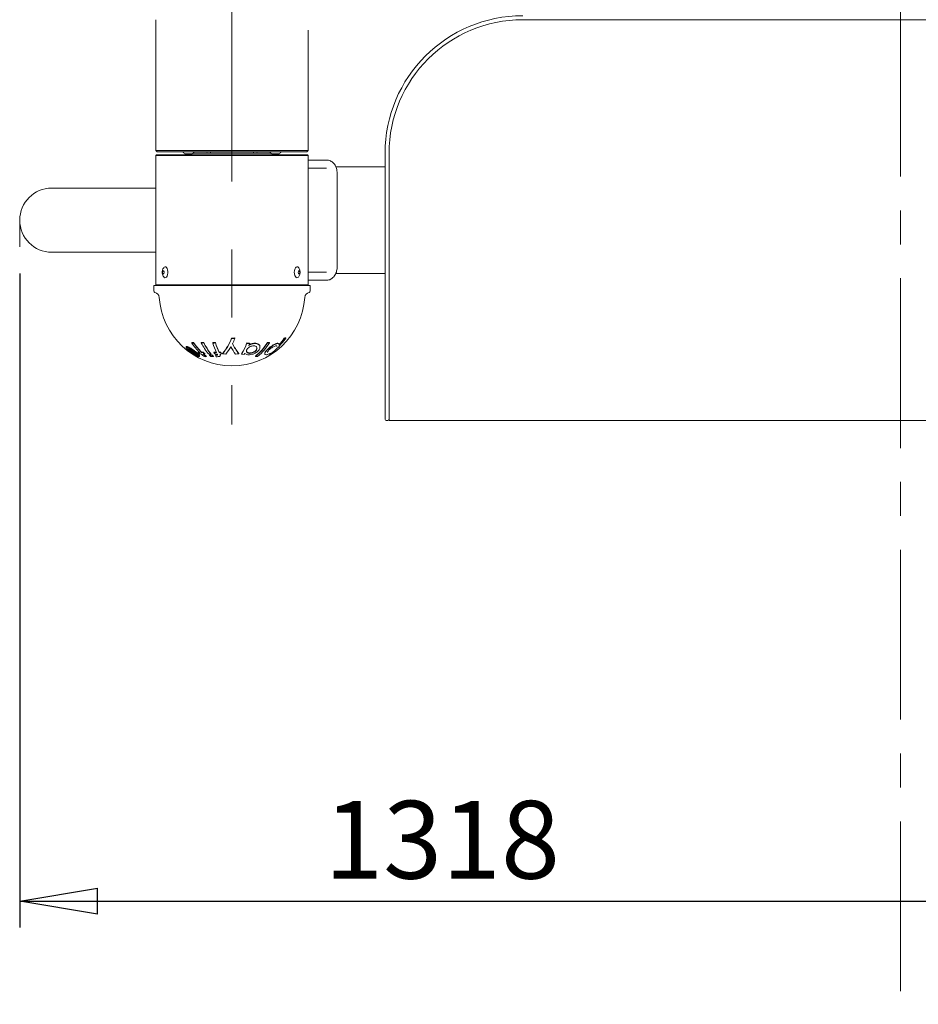
# Model space of a CAD drawing. Units: millimetres. Extents: x 5 to 415, y 5 to 292.
# Drawn here: x 193 to 227, y 116 to 153 of the extents above; entities that cross this region are included whole.
import ezdxf

# ---------------------------------------------------------------- set-up
doc = ezdxf.new("R2010")
doc.units = ezdxf.units.MM
doc.linetypes.add('CENTER', pattern=[10.16, 6.35, -1.27, 1.27, -1.27])
doc.linetypes.add('CENTERX2', pattern=[20.32, 12.7, -2.54, 2.54, -2.54])
for name, color, linetype in [('BEMASSUNG', 7, 'Continuous'), ('GERAET', 179, 'Continuous'), ('SYMETRIELINIEN', 1, 'CENTER')]:
    doc.layers.add(name, color=color, linetype=linetype)
doc.styles.add('SLDTEXTSTYLE0', font='TXT', dxfattribs={"width": 0.75})
doc.dimstyles.new('SLDDIMSTYLE0', dxfattribs={"dimtxt": 2.910417, "dimasz": 2.910417, "dimexe": 0, "dimexo": 0.0625, "dimgap": 0.727604, "dimtad": 1, "dimtoh": 1, "dimlfac": 20, "dimzin": 12, "dimdsep": 46, "dimtxsty": 'Standard', "dimblk1": 'CLOSED', "dimblk2": 'CLOSED', "dimsah": 1, "dimcen": 0.09, "dimadec": 0, "dimazin": 0, "dimtfac": 1, "dimtofl": 0, "dimtmove": 0, "dimatfit": 3, "dimldrblk": 'CLOSED', "dimfxl": 0, "dimtolj": 1, "dimtzin": 12, "dimarcsym": 0})
doc.dimstyles.new('SLDDIMSTYLE1', dxfattribs={"dimtxt": 2.910417, "dimasz": 2.910417, "dimexe": 0, "dimexo": 0.0625, "dimgap": 0.727604, "dimtad": 1, "dimtoh": 1, "dimdec": 0, "dimlfac": 20, "dimzin": 12, "dimdsep": 46, "dimtxsty": 'Standard', "dimblk1": 'CLOSED', "dimblk2": 'CLOSED', "dimsah": 1, "dimcen": 0.09, "dimadec": 0, "dimazin": 0, "dimtfac": 1, "dimtofl": 0, "dimtmove": 0, "dimatfit": 3, "dimldrblk": 'CLOSED', "dimfxl": 0, "dimtolj": 1, "dimtzin": 12, "dimarcsym": 0})

# ---------------------------------------------------------------- blocks, each defined once
blk = doc.blocks.new('_CLOSED')
at = {"color": 0, "linetype": 'ByBlock', "lineweight": -2}
for p, q in [((-1, 0.166667), (0, 0)), ((-1, 0.166667), (-1, -0.166667)), ((0, 0), (-1, -0.166667)), ((0, 0), (-1, 0))]:
    blk.add_line(p, q, dxfattribs=at)
blk = doc.blocks.new('*D7')
at = {"layer": 'BEMASSUNG', "color": 7}
for p, q in [((193.412, 143.1), (193.412, 118.622)), ((259.293, 143.1), (259.293, 118.622)), ((193.412, 119.613), (259.293, 119.613))]:
    blk.add_line(p, q, dxfattribs=at)
at = {"layer": 'BEMASSUNG', "color": 7, "xscale": 2.910416666666666, "yscale": 2.910416666666666, "rotation": 180.0000000000004}
blk.add_blockref('_CLOSED', (193.412, 119.613, 0.005), dxfattribs=at)
at = {"layer": 'BEMASSUNG', "color": 7, "xscale": 2.910416666666666, "yscale": 2.910416666666666}
blk.add_blockref('_CLOSED', (259.293, 119.613, 0.005), dxfattribs=at)
at = {"layer": 'BEMASSUNG', "color": 7, "insert": (204.804, 123.364), "char_height": 2.9104, "attachment_point": 1, "style": 'SLDTEXTSTYLE0'}
blk.add_mtext('1318', dxfattribs=at)
blk = doc.blocks.new('*D8')
at = {"layer": 'BEMASSUNG', "color": 7}
for p, q in [((202.343, 174.99), (273.509, 174.99)), ((272.518, 174.99), (272.518, 137.59)), ((246.468, 137.59), (273.509, 137.59))]:
    blk.add_line(p, q, dxfattribs=at)
at = {"layer": 'BEMASSUNG', "color": 7, "xscale": 2.910416666666666, "yscale": 2.910416666666666}
for p, rotation in [((272.518, 174.99, 0.005), 90.00000000000169), ((272.518, 137.59, 0.005), 270.0000000000017)]:
    blk.add_blockref('_CLOSED', p, dxfattribs=dict(at, rotation=rotation))
at = {"layer": 'BEMASSUNG', "color": 7, "insert": (268.766, 153.065), "char_height": 2.9104, "attachment_point": 1, "rotation": 90, "style": 'SLDTEXTSTYLE0'}
blk.add_mtext('748', dxfattribs=at)

msp = doc.modelspace()

# ---------------------------------------------------------------- linework, layer by layer
at = {"layer": 'BEMASSUNG', "color": 7, "lineweight": 0}
msp.add_line((193.41182, 145.09025), (193.41182, 144.09025), dxfattribs=at)
at = {"layer": 'GERAET', "color": 179, "linetype": 'CENTERX2', "lineweight": 0}
msp.add_line((201.35237, 179.55212), (201.35237, 137.44383), dxfattribs=at)
at = {"layer": 'GERAET', "color": 179, "linetype": 'Continuous', "lineweight": 15}
for p, q in [((212.22737, 152.59025), (240.47737, 152.59025)), ((198.50237, 152.19271), (198.50237, 147.69025)), ((204.20237, 147.69025), (204.20237, 152.19271)), ((198.50237, 147.69025), (198.55237, 147.64025)), ((198.50237, 147.69025), (204.20237, 147.69025)), ((198.52737, 147.54025), (198.50237, 147.51525)), ((198.50237, 147.51525), (198.50237, 142.66525)), ((204.20237, 147.51525), (198.50237, 147.51525)), ((198.52737, 147.54025), (204.17737, 147.54025)), ((204.15237, 147.64025), (198.55237, 147.64025)), ((199.86687, 147.57525), (199.58787, 147.57525)), ((199.67352, 147.55123), (199.67102, 147.54025)), ((199.6768, 147.57525), (199.67352, 147.55123)), ((199.88925, 147.59025), (202.81549, 147.59025)), ((200.42366, 147.64025), (200.41428, 147.59025)), ((200.55237, 147.64025), (200.55237, 147.59025)), ((202.15237, 147.59025), (202.15237, 147.64025)), ((202.29045, 147.59025), (202.28108, 147.64025)), ((203.11687, 147.57525), (202.83787, 147.57525)), ((203.03121, 147.55123), (203.02793, 147.57525)), ((203.03372, 147.54025), (203.03121, 147.55123)), ((204.15237, 147.64025), (204.20237, 147.69025)), ((204.20237, 147.51525), (204.17737, 147.54025)), ((204.20237, 142.66525), (204.20237, 147.51525)), ((207.07737, 147.59025), (207.07737, 138.84025)), ((207.22737, 147.59025), (207.22737, 138.84025)), ((204.20237, 147.34025), (204.8879, 147.34025)), ((204.8879, 147.04025), (204.20237, 147.04025)), ((205.2315, 147.09025), (207.07737, 147.09025)), ((205.28539, 143.34025), (205.28539, 146.84025)), ((198.50237, 146.29025), (194.61182, 146.29025)), ((194.61182, 143.89025), (198.50237, 143.89025)), ((198.81778, 143.33267), (198.79921, 143.31231)), ((198.84675, 143.34681), (198.81778, 143.33267)), ((198.87644, 143.3426), (198.84675, 143.34681)), ((198.90421, 143.32041), (198.87644, 143.3426)), ((198.9276, 143.2822), (198.90421, 143.32041)), ((203.72263, 143.30143), (203.70102, 143.25587)), ((203.75024, 143.33267), (203.72263, 143.30143)), ((203.7814, 143.34681), (203.75024, 143.33267)), ((203.81333, 143.3426), (203.7814, 143.34681)), ((203.84319, 143.32041), (203.81333, 143.3426)), ((203.85606, 143.3038), (203.84319, 143.32041)), ((198.7625, 143.16894), (198.75891, 143.14902)), ((198.75891, 143.14902), (198.75926, 143.12777)), ((198.75926, 143.12777), (198.76351, 143.10842)), ((198.76949, 143.18449), (198.7625, 143.16894)), ((198.76351, 143.10842), (198.771, 143.09391)), ((198.77881, 143.1933), (198.76949, 143.18449)), ((198.771, 143.09391), (198.78059, 143.08646)), ((198.78905, 143.19404), (198.77881, 143.1933)), ((198.78059, 143.08646), (198.79083, 143.08719)), ((198.79864, 143.18658), (198.78905, 143.19404)), ((198.79083, 143.08719), (198.80015, 143.09601)), ((198.80613, 143.17208), (198.79864, 143.18658)), ((198.80015, 143.09601), (198.80714, 143.11155)), ((198.81038, 143.15272), (198.80613, 143.17208)), ((198.80714, 143.11155), (198.81073, 143.13147)), ((198.81073, 143.13147), (198.81038, 143.15272)), ((198.87771, 142.9385), (198.90535, 142.96145)), ((198.90535, 142.96145), (198.92849, 143.00028)), ((198.94453, 143.23139), (198.9276, 143.2822)), ((198.92849, 143.00028), (198.94509, 143.05155)), ((198.95349, 143.17248), (198.94453, 143.23139)), ((198.94509, 143.05155), (198.95368, 143.1107)), ((198.95368, 143.1107), (198.95349, 143.17248)), ((203.68732, 143.20004), (203.68276, 143.13889)), ((203.68276, 143.13889), (203.68774, 143.07786)), ((203.70102, 143.25587), (203.68732, 143.20004)), ((203.68774, 143.07786), (203.70181, 143.02238)), ((203.70181, 143.02238), (203.72373, 142.97737)), ((203.72373, 142.97737), (203.75155, 142.94683)), ((203.75155, 142.94683), (203.7828, 142.93348)), ((203.7828, 142.93348), (203.8147, 142.9385)), ((203.8147, 142.9385), (203.84441, 142.96145)), ((203.83448, 143.16894), (203.83062, 143.14902)), ((203.83062, 143.14902), (203.831, 143.12777)), ((203.831, 143.12777), (203.83557, 143.10842)), ((203.842, 143.18449), (203.83448, 143.16894)), ((203.83557, 143.10842), (203.84362, 143.09391)), ((203.85202, 143.1933), (203.842, 143.18449)), ((203.84362, 143.09391), (203.85394, 143.08646)), ((203.84441, 142.96145), (203.85606, 142.97669)), ((203.86303, 143.19404), (203.85202, 143.1933)), ((203.85394, 143.08646), (203.86495, 143.08719)), ((203.87335, 143.18658), (203.86303, 143.19404)), ((203.86495, 143.08719), (203.87497, 143.09601)), ((203.8814, 143.17208), (203.87335, 143.18658)), ((203.87497, 143.09601), (203.88249, 143.11155)), ((203.88597, 143.15272), (203.8814, 143.17208)), ((203.88249, 143.11155), (203.88635, 143.13147)), ((203.88635, 143.13147), (203.88597, 143.15272)), ((204.20237, 143.14025), (204.8879, 143.14025)), ((205.23178, 143.09025), (207.07737, 143.09025)), ((198.42737, 142.64025), (198.42737, 142.43621)), ((204.27737, 142.64025), (198.42737, 142.64025)), ((198.50237, 142.66525), (198.52737, 142.64025)), ((198.50237, 142.66525), (204.20237, 142.66525)), ((204.17737, 142.64025), (204.20237, 142.66525)), ((204.8879, 142.84025), (204.20237, 142.84025)), ((204.27737, 142.43621), (204.27737, 142.64025)), ((199.84569, 140.49298), (199.84569, 140.50762)), ((199.91583, 140.49347), (199.91583, 140.50811)), ((200.20186, 140.49665), (200.20186, 140.51132)), ((200.29346, 140.49681), (200.29346, 140.51148)), ((200.63101, 140.49388), (200.63101, 140.50853)), ((200.73158, 140.49409), (200.73158, 140.50873)), ((201.33441, 140.66203), (201.33441, 140.67813)), ((201.456, 140.66797), (201.456, 140.68413)), ((201.90778, 140.48096), (201.90778, 140.49551)), ((202.01006, 140.46803), (202.01006, 140.48247)), ((202.19684, 140.47131), (202.19684, 140.48578)), ((202.39808, 140.34065), (202.39808, 140.35531)), ((202.67875, 140.49893), (202.67875, 140.51361)), ((202.75629, 140.49773), (202.75629, 140.5124)), ((202.89566, 140.40694), (202.89566, 140.42093)), ((203.117, 140.43487), (203.117, 140.44754)), ((203.30869, 140.65925), (203.30869, 140.67533)), ((203.3606, 140.67617), (203.3606, 140.69241)), ((199.63853, 140.34657), (199.63853, 140.33182)), ((199.70905, 140.25957), (199.70905, 140.27257)), ((199.72937, 140.25836), (199.72937, 140.27136)), ((199.76654, 140.25975), (199.76654, 140.27276)), ((199.78252, 140.26176), (199.78252, 140.27478)), ((199.84519, 140.16899), (199.84519, 140.15994)), ((199.91498, 140.1044), (199.91498, 140.11651)), ((200.06159, 140.04481), (200.06159, 140.05661)), ((200.09226, 140.14101), (200.09226, 140.15332)), ((200.13853, 140.00091), (200.13853, 140.01363)), ((200.21708, 140.13826), (200.21708, 140.15055)), ((200.27176, 140.1419), (200.27176, 140.15421)), ((200.33201, 140.0861), (200.33201, 140.09811)), ((200.39783, 139.9832), (200.39783, 139.99468)), ((200.50725, 140.04434), (200.50725, 140.05613)), ((200.56548, 140.08301), (200.56548, 140.095)), ((200.59885, 140.04448), (200.59885, 140.05627)), ((200.65442, 139.98503), (200.65442, 139.99652)), ((200.67766, 140.14062), (200.67766, 140.15293)), ((200.73188, 140.04652), (200.74104, 140.04588)), ((200.73188, 140.03477), (200.73188, 140.04652)), ((200.73188, 140.03477), (200.74104, 140.03414)), ((200.80147, 140.08133), (200.80384, 140.07684)), ((200.8704, 140.13651), (200.8704, 140.1488)), ((200.90046, 140.08178), (200.90522, 140.07266)), ((200.90522, 140.07266), (200.90522, 140.08192)), ((200.91632, 140.0361), (200.91632, 140.04788)), ((200.93744, 140.13949), (200.93744, 140.15178)), ((200.96449, 140.08457), (200.96449, 140.09657)), ((201.00279, 140.09414), (201.00279, 140.1062)), ((201.61047, 140.08958), (201.61047, 140.1016)), ((201.70863, 140.07996), (201.70863, 140.09194)), ((202.01756, 140.10727), (202.01756, 140.11939)), ((202.23428, 139.99034), (202.23428, 140.00186)), ((202.27386, 140.24657), (202.27386, 140.25949)), ((202.57921, 140.10391), (202.57921, 140.09209)), ((202.69751, 140.25919), (202.69751, 140.27219)), ((202.74078, 140.07134), (202.74078, 140.08327)), ((207.07737, 137.66525), (207.07737, 138.84025)), ((207.22737, 138.84025), (207.22737, 137.66525)), ((207.22737, 137.66525), (207.22737, 137.59025)), ((207.22737, 137.59025), (245.47737, 137.59025))]:
    msp.add_line(p, q, dxfattribs=at)
for centre, radius, start, end in [((195.65623, 152.39025), 2.85316, 356.029917, 4.019482), ((212.22737, 147.59025), 5.15, 90, 180), ((212.22737, 147.59025), 5, 90, 180), ((199.72737, 147.80758), 0.271, 218.132324, 239.018444), ((199.72737, 147.80758), 0.271, 300.981556, 321.867676), ((202.97737, 147.80758), 0.271, 218.132324, 239.018444), ((202.97737, 147.80758), 0.271, 300.981556, 321.867676), ((194.61182, 145.09025), 1.2, 90, 270), ((199.03903, 143.14025), 0.29516, 144.342546, 186.462582), ((203.61036, 143.14025), 0.29516, 326.349373, 33.650627), ((199.03903, 143.14025), 0.29516, 186.462582, 215.657454), ((198.85501, 142.99712), 0.06286, 207.404852, 291.168681), ((198.47737, 142.43621), 0.05, 180, 259.686091), ((198.43261, 142.19025), 0.2, 3.430001, 79.686091), ((201.35237, 142.36525), 2.725, 183.430001, 356.569999), ((204.27213, 142.19025), 0.2, 100.313909, 176.569999), ((204.22737, 142.43621), 0.05, 280.313909, 0), ((199.87489, 141.34457), 0.83745, 268.001842, 272.802431), ((199.87489, 141.33652), 0.84404, 268.017453, 272.78053), ((201.79357, 141.84003), 2.36829, 214.665516, 225.950055), ((201.86749, 141.8467), 2.36659, 214.445093, 225.783127), ((201.86394, 141.84026), 2.36833, 214.657316, 225.94339), ((200.24544, 141.79525), 1.28467, 268.056018, 272.142115), ((200.24544, 141.79075), 1.29482, 268.071268, 272.12531), ((202.21725, 141.52525), 2.2627, 207.038426, 219.602648), ((202.31574, 141.53523), 2.26665, 206.850135, 219.449721), ((202.30887, 141.52534), 2.26268, 207.036821, 219.601562), ((200.67792, 142.15279), 1.64493, 268.366033, 271.86937), ((200.67792, 142.15111), 1.65789, 268.378814, 271.854747), ((203.32598, 141.33452), 2.82304, 197.324207, 205.114763), ((203.44176, 141.34729), 2.83695, 197.192615, 204.989927), ((203.42659, 141.33467), 2.82306, 197.322908, 205.113803), ((199.46018, 141.38274), 2.00231, 320.391484, 339.396428), ((199.46928, 141.37042), 1.99513, 320.230902, 339.20284), ((199.76567, 141.16856), 1.74273, 321.346039, 332.165795), ((202.90672, 141.19505), 1.80715, 207.705588, 218.203901), ((201.31215, 142.36465), 1.68667, 270.756448, 274.892759), ((201.31215, 142.36465), 1.70277, 270.749296, 274.846393), ((198.80931, 141.6695), 2.82985, 334.82435, 339.27291), ((203.0359, 141.27129), 1.84391, 205.408509, 219.371941), ((203.02851, 141.2596), 1.83842, 205.584279, 219.526092), ((199.67918, 141.34435), 2.38478, 328.32049, 339.148895), ((199.68997, 141.33245), 2.37565, 328.182106, 338.996539), ((202.15828, 142.05366), 1.57816, 260.866801, 264.611012), ((202.15827, 142.05119), 1.59008, 260.936144, 264.651821), ((199.24015, 141.56523), 2.9793, 337.110258, 338.3907), ((200.80848, 141.68909), 2.20899, 310.199354, 327.850199), ((200.81223, 141.68162), 2.20967, 310.057463, 327.640283), ((200.8901, 141.681), 2.20971, 310.045602, 327.622951), ((202.73264, 141.48113), 0.96901, 266.811841, 271.398673), ((202.73264, 141.47412), 0.97668, 266.836893, 271.387691), ((201.28442, 142.09747), 2.51607, 306.846135, 325.605211), ((201.14792, 142.16513), 2.62458, 318.454205, 325.414604), ((201.15025, 142.16163), 2.62983, 318.249038, 325.160158), ((203.18777, 141.1302), 0.47067, 284.886379, 291.542166), ((203.18797, 141.11772), 0.47409, 284.751448, 291.352917), ((199.73702, 140.56973), 0.29847, 264.622765, 268.531954), ((201.15351, 142.28324), 2.48631, 234.481479, 238.409332), ((199.73702, 140.55857), 0.30031, 264.655829, 268.541044), ((201.16236, 142.29573), 2.48023, 234.706576, 237.658791), ((201.16099, 142.29328), 2.48806, 234.872544, 239.532955), ((199.73645, 140.57453), 0.30326, 275.694359, 278.738211), ((199.73646, 140.56333), 0.30507, 275.659362, 278.684901), ((201.47787, 142.17391), 2.56761, 228.202205, 232.06664), ((201.48184, 142.16078), 2.53864, 227.980538, 235.981733), ((201.48123, 142.15883), 2.54646, 228.157605, 236.117208), ((199.87472, 140.46253), 0.31876, 273.797128, 275.290347), ((201.45691, 142.14697), 2.53348, 232.199812, 235.070137), ((199.97682, 140.39734), 0.32877, 273.029841, 275.144481), ((200.01567, 140.37448), 0.33285, 272.402197, 277.928525), ((200.17766, 141.15372), 1.00404, 265.12128, 267.494345), ((201.56932, 141.67572), 2.13003, 226.096804, 228.305617), ((200.17761, 141.14634), 1.00894, 265.147588, 268.257946), ((200.23779, 141.11572), 1.03402, 265.269399, 268.304059), ((201.55744, 141.59761), 2.02973, 228.299429, 232.708546), ((200.17727, 141.15407), 1.00431, 272.271942, 275.398486), ((200.17727, 141.14731), 1.00984, 272.259399, 275.368746), ((201.75094, 141.68222), 2.12668, 225.929998, 228.14811), ((201.74872, 141.67611), 2.12961, 226.089049, 228.298566), ((200.23746, 141.11668), 1.03491, 272.207815, 275.241516), ((201.62776, 141.59783), 2.02972, 228.292542, 232.702087), ((201.62661, 141.60016), 2.02175, 228.622062, 232.570807), ((200.51733, 141.66356), 1.58129, 268.425349, 271.744743), ((200.55064, 141.65534), 1.5998, 268.445685, 271.72666), ((200.55064, 141.65172), 1.60796, 268.45358, 271.717889), ((201.76351, 141.16292), 1.68209, 221.681921, 224.454241), ((201.85837, 141.17205), 1.68266, 221.536926, 224.315665), ((201.85503, 141.16299), 1.68198, 221.681989, 224.454479), ((200.81557, 142.11145), 1.96337, 265.972135, 268.665407), ((202.50817, 141.0077), 2.02548, 205.345887, 207.077928), ((200.81557, 142.11003), 1.97423, 265.994345, 268.67276), ((200.84411, 142.10508), 2.02419, 266.050831, 268.792888), ((202.13259, 140.81244), 1.60212, 209.038896, 211.195301), ((200.81649, 142.11225), 1.9642, 271.572863, 273.530518), ((200.81649, 142.11085), 1.97507, 271.564198, 273.511057), ((200.84428, 142.1053), 2.0243, 271.590193, 273.404326), ((202.77727, 141.01874), 2.03385, 205.230613, 206.962609), ((202.76771, 141.00674), 2.02534, 205.353343, 207.085056), ((201.32431, 142.36445), 2.29296, 261.939464, 265.054159), ((201.3243, 142.36445), 2.2928, 274.060143, 277.169933), ((201.95877, 141.98319), 1.9196, 262.512353, 265.582277), ((200.28157, 141.04645), 1.81486, 327.423803, 328.725886), ((202.2881, 141.23144), 1.24227, 267.516734, 271.094076), ((201.33121, 141.97873), 2.37172, 306.464497, 308.131386), ((202.62531, 140.66508), 0.60486, 281.005693, 286.118571), ((200.35722, 141.05622), 1.07379, 268.424211, 272.167746), ((200.60615, 141.63344), 1.64912, 268.494528, 271.67734), ((207.15237, 137.66525), 0.075, 180, 270), ((207.15237, 137.66525), 0.075, 270, 0)]:
    msp.add_arc(centre, radius, start, end, dxfattribs=at)
for points, knots in [([(205.28539, 146.84025), (205.28499, 146.85714), (205.28388, 146.90407), (205.27197, 146.98033), (205.24615, 147.06564), (205.20778, 147.14447), (205.15769, 147.21379), (205.09925, 147.26864), (205.03366, 147.30896), (204.96334, 147.33518), (204.91291, 147.33857), (204.8879, 147.34025)], [0, 0, 0, 0, 0.06684217, 0.18571434, 0.30548653, 0.42623406, 0.54756583, 0.66813597, 0.77367547, 0.8877614, 1, 1, 1, 1]), ([(204.8879, 142.84025), (204.9049, 142.84104), (204.9456, 142.84293), (205.00829, 142.86061), (205.07279, 142.89345), (205.13111, 142.93961), (205.18217, 142.99787), (205.22463, 143.0672), (205.25707, 143.14579), (205.27777, 143.22976), (205.28487, 143.29571), (205.28529, 143.33219), (205.28539, 143.34025)], [0, 0, 0, 0, 0.07636165, 0.18281406, 0.28916973, 0.39719056, 0.50803736, 0.62190998, 0.73811201, 0.85563001, 0.96812636, 1, 1, 1, 1]), ([(199.67715, 140.36173), (199.66686, 140.36279), (199.64628, 140.36493), (199.63635, 140.35657), (199.63902, 140.34738), (199.63925, 140.34657)], [0, 0, 0, 0, 0.47723904, 0.95389784, 1, 1, 1, 1]), ([(200.13625, 140.01363), (200.13675, 140.01604), (200.13852, 140.02446), (200.1195, 140.05242), (200.07873, 140.09712), (200.01086, 140.15719), (199.91969, 140.22762), (199.82404, 140.29214), (199.74496, 140.33664), (199.7001, 140.35589), (199.68183, 140.36054), (199.67715, 140.36173)], [0, 0, 0, 0, 0.04165465, 0.14543254, 0.26515243, 0.4064529, 0.56981647, 0.74413886, 0.86584981, 0.96570077, 1, 1, 1, 1]), ([(202.15723, 140.3873), (202.13735, 140.3856), (202.0975, 140.38221), (202.02873, 140.3555), (201.96261, 140.31622), (201.9213, 140.27432), (201.90823, 140.25059), (201.9048, 140.24437)], [0, 0, 0, 0, 0.1912239, 0.38332349, 0.65635186, 0.90985472, 1, 1, 1, 1]), ([(202.19684, 140.48578), (202.17994, 140.4847), (202.13594, 140.48188), (202.06057, 140.461), (202.01002, 140.43389), (201.98485, 140.42039)], [0, 0, 0, 0, 0.23844683, 0.62082056, 1, 1, 1, 1]), ([(201.98485, 140.40641), (202.01732, 140.42325), (202.06679, 140.44892), (202.14115, 140.46752), (202.17794, 140.47002), (202.19684, 140.47131)], [0, 0, 0, 0, 0.48161597, 0.73385844, 1, 1, 1, 1]), ([(202.27386, 140.24657), (202.28149, 140.26707), (202.29502, 140.30337), (202.27571, 140.34762), (202.23864, 140.37718), (202.19324, 140.38713), (202.16475, 140.38726), (202.15723, 140.3873)], [0, 0, 0, 0, 0.28364781, 0.50238687, 0.72101327, 0.92639995, 1, 1, 1, 1]), ([(202.39675, 140.35531), (202.39715, 140.35854), (202.40034, 140.38432), (202.37891, 140.42639), (202.32537, 140.47026), (202.25618, 140.48564), (202.21128, 140.48575), (202.19684, 140.48578)], [0, 0, 0, 0, 0.040810632, 0.325566746, 0.610603183, 0.874701846, 1, 1, 1, 1]), ([(202.19684, 140.47131), (202.22848, 140.47031), (202.29212, 140.46829), (202.35773, 140.43453), (202.39536, 140.38508), (202.40273, 140.32608), (202.38495, 140.28322), (202.37677, 140.2635)], [0, 0, 0, 0, 0.20829029, 0.41882235, 0.60297725, 0.81733985, 1, 1, 1, 1]), ([(202.89566, 140.42093), (202.86683, 140.40295), (202.80284, 140.36304), (202.73661, 140.30841), (202.70265, 140.27696), (202.69751, 140.27219)], [0, 0, 0, 0, 0.41034217, 0.91068337, 1, 1, 1, 1]), ([(202.69751, 140.25919), (202.71297, 140.27321), (202.75567, 140.31191), (202.82504, 140.36412), (202.87655, 140.39536), (202.89566, 140.40694)], [0, 0, 0, 0, 0.26312841, 0.7266457, 1, 1, 1, 1]), ([(202.99916, 140.38476), (202.98566, 140.38321), (202.95859, 140.38012), (202.90128, 140.35472), (202.84037, 140.31987), (202.78849, 140.28192), (202.76127, 140.25727), (202.75152, 140.24844)], [0, 0, 0, 0, 0.21778331, 0.43698421, 0.64785125, 0.87384162, 1, 1, 1, 1]), ([(203.0711, 140.48519), (203.06057, 140.48457), (203.03401, 140.483), (202.97492, 140.46477), (202.92272, 140.4359), (202.89566, 140.42093)], [0, 0, 0, 0, 0.24036113, 0.60632013, 1, 1, 1, 1]), ([(202.89566, 140.40694), (202.92932, 140.42516), (202.99345, 140.45988), (203.04642, 140.46983), (203.0681, 140.47062), (203.0711, 140.47073)], [0, 0, 0, 0, 0.48757397, 0.92911528, 1, 1, 1, 1]), ([(203.02928, 140.36055), (203.02987, 140.36308), (203.03249, 140.37446), (203.02147, 140.38298), (203.00575, 140.38423), (202.99916, 140.38476)], [0, 0, 0, 0, 0.14213897, 0.64026228, 1, 1, 1, 1]), ([(203.0711, 140.47073), (203.07982, 140.47018), (203.10201, 140.4688), (203.12078, 140.4506), (203.11512, 140.42401), (203.11223, 140.41044)], [0, 0, 0, 0, 0.24068073, 0.61255687, 1, 1, 1, 1]), ([(200.0431, 140.00614), (200.02429, 140.01377), (199.98048, 140.0342), (199.90499, 140.07709), (199.81981, 140.13438), (199.73426, 140.20329), (199.67049, 140.2687), (199.63953, 140.3167), (199.63628, 140.34423), (199.65591, 140.35322), (199.69398, 140.3449), (199.72938, 140.32976), (199.75022, 140.3192), (199.75385, 140.31736)], [0.484557978, 0.484557978, 0.484557978, 0.484557978, 0.52735926, 0.576333643, 0.634007646, 0.701058182, 0.773812808, 0.827370563, 0.871059494, 0.914980219, 0.953571368, 0.991906619, 1, 1, 1, 1]), ([(200.08489, 140.00137), (200.07461, 140.00272), (200.04856, 140.00957), (199.99697, 140.03121), (199.93382, 140.06453), (199.86023, 140.11071), (199.78177, 140.16899), (199.7151, 140.22968), (199.67408, 140.27986), (199.66039, 140.31192), (199.66779, 140.32773), (199.68622, 140.32854), (199.70005, 140.32531), (199.70227, 140.32479)], [0.487647533, 0.487647533, 0.487647533, 0.487647533, 0.527580355, 0.568677044, 0.614672244, 0.66849151, 0.731798915, 0.803025851, 0.863078536, 0.910977002, 0.951535771, 0.992221287, 1, 1, 1, 1]), ([(199.66393, 140.32583), (199.66521, 140.31897), (199.66807, 140.30361), (199.69519, 140.26572), (199.74412, 140.21451), (199.81877, 140.15211), (199.90532, 140.09291), (199.9846, 140.04869), (200.04634, 140.02159), (200.08913, 140.01053), (200.11143, 140.01281), (200.11171, 140.02243), (200.11182, 140.02635)], [0, 0, 0, 0, 0.07582111, 0.16987982, 0.28391915, 0.4189422, 0.56493691, 0.67524579, 0.76783845, 0.86086699, 0.94328836, 1, 1, 1, 1]), ([(199.70227, 140.32479), (199.71692, 140.31992), (199.74614, 140.3102), (199.80545, 140.27837), (199.87399, 140.23569), (199.95284, 140.17981), (200.03187, 140.11617), (200.08881, 140.06062), (200.1153, 140.02179), (200.11387, 140.00192), (200.09615, 139.99988), (200.08489, 140.00137)], [0, 0, 0, 0, 0.044391525, 0.08854189, 0.13877753, 0.199754926, 0.270029039, 0.342366147, 0.392975007, 0.443881956, 0.487647533, 0.487647533, 0.487647533, 0.487647533]), ([(199.75385, 140.31736), (199.78101, 140.30226), (199.83518, 140.27213), (199.92482, 140.21069), (200.01468, 140.1421), (200.08827, 140.07646), (200.13039, 140.02732), (200.1428, 139.99714), (200.12924, 139.98422), (200.09352, 139.9879), (200.06065, 139.99902), (200.0431, 140.00614)], [0, 0, 0, 0, 0.057377417, 0.114423442, 0.181781023, 0.254631346, 0.309943861, 0.35645414, 0.403181741, 0.444601852, 0.484557978, 0.484557978, 0.484557978, 0.484557978]), ([(199.89937, 140.10513), (199.88764, 140.11418), (199.86743, 140.12977), (199.85042, 140.14817), (199.84381, 140.15985), (199.84606, 140.16442), (199.85002, 140.16518), (199.85106, 140.16537)], [0, 0, 0, 0, 0.318528154, 0.548709343, 0.739787955, 0.93152017, 1, 1, 1, 1]), ([(199.89583, 140.14448), (199.89088, 140.14378), (199.88351, 140.14274), (199.88197, 140.13614), (199.88713, 140.12795), (199.89871, 140.11678), (199.90911, 140.10887), (199.91498, 140.1044)], [0, 0, 0, 0, 0.33925811, 0.50484006, 0.67208435, 0.81511349, 1, 1, 1, 1]), ([(199.91498, 140.11651), (199.90703, 140.12259), (199.89502, 140.13176), (199.88888, 140.1391), (199.8868, 140.14158)], [0, 0, 0, 0, 0.66208689, 1, 1, 1, 1]), ([(200.02962, 140.04192), (200.02196, 140.04243), (200.00998, 140.04322), (199.98238, 140.05407), (199.95527, 140.06798), (199.92643, 140.08575), (199.90816, 140.09884), (199.89937, 140.10513)], [0, 0, 0, 0, 0.28866222, 0.45128726, 0.61408947, 0.81425773, 1, 1, 1, 1]), ([(199.9942, 140.08094), (199.98887, 140.08104), (199.98109, 140.08119), (199.96485, 140.0865), (199.95079, 140.09316), (199.93325, 140.10346), (199.92202, 140.11148), (199.91498, 140.11651)], [0, 0, 0, 0, 0.33147254, 0.48336748, 0.63658279, 0.77206605, 1, 1, 1, 1]), ([(199.91498, 140.1044), (199.92195, 140.09944), (199.9334, 140.09131), (199.95098, 140.08107), (199.9657, 140.07419), (199.98149, 140.06924), (199.98923, 140.06911), (199.9942, 140.06902)], [0, 0, 0, 0, 0.22573924, 0.37035217, 0.51592287, 0.68955295, 1, 1, 1, 1]), ([(200.74104, 140.03414), (200.75511, 140.03366), (200.77562, 140.03296), (200.79793, 140.03794), (200.80819, 140.04484), (200.81164, 140.057), (200.80826, 140.06799), (200.80438, 140.07577), (200.80384, 140.07684)], [0, 0, 0, 0, 0.30580525, 0.44591166, 0.58764654, 0.70973488, 0.95986037, 1, 1, 1, 1]), ([(200.80849, 140.06103), (200.8083, 140.06003), (200.80749, 140.05577), (200.79853, 140.05001), (200.77635, 140.04461), (200.75499, 140.04538), (200.74104, 140.04588)], [0, 0, 0, 0, 0.065384056, 0.276560724, 0.527360598, 1, 1, 1, 1]), ([(200.90522, 140.07266), (200.91095, 140.05902), (200.92039, 140.03658), (200.91009, 140.00933), (200.88315, 139.99149), (200.83288, 139.9804), (200.78841, 139.98179), (200.76213, 139.98262)], [0, 0, 0, 0, 0.23815439, 0.39192937, 0.54643204, 0.73198022, 1, 1, 1, 1]), ([(200.91571, 140.04788), (200.9159, 140.04873), (200.91843, 140.05986), (200.91156, 140.07272), (200.90522, 140.0846)], [0, 0, 0, 0, 0.07632538, 1, 1, 1, 1]), ([(201.99221, 140.05226), (201.9754, 140.05248), (201.93196, 140.05305), (201.87234, 140.06868), (201.84578, 140.09256), (201.83272, 140.1043)], [0, 0, 0, 0, 0.24297873, 0.62795023, 1, 1, 1, 1]), ([(201.9048, 140.24437), (201.89845, 140.22849), (201.88477, 140.19425), (201.89977, 140.15025), (201.93519, 140.12033), (201.97812, 140.10801), (202.00657, 140.10747), (202.01756, 140.10727)], [0, 0, 0, 0, 0.22609671, 0.48782327, 0.71493835, 0.889861, 1, 1, 1, 1]), ([(202.01756, 140.11939), (201.99832, 140.12031), (201.95971, 140.12215), (201.91735, 140.14526), (201.89198, 140.17434), (201.89348, 140.1991), (201.89401, 140.20795)], [0, 0, 0, 0, 0.25528899, 0.51237403, 0.82588269, 1, 1, 1, 1]), ([(202.22472, 140.11715), (202.18825, 140.09945), (202.11998, 140.06633), (202.0376, 140.05387), (201.99872, 140.05249), (201.99221, 140.05226)], [0, 0, 0, 0, 0.48833219, 0.91432461, 1, 1, 1, 1]), ([(202.27386, 140.25949), (202.26197, 140.24092), (202.23859, 140.20438), (202.17282, 140.1601), (202.1017, 140.1298), (202.04887, 140.12051), (202.0221, 140.11955), (202.01756, 140.11939)], [0, 0, 0, 0, 0.26353333, 0.51828185, 0.73716561, 0.95543121, 1, 1, 1, 1]), ([(202.01756, 140.10727), (202.03921, 140.10895), (202.08271, 140.11234), (202.14784, 140.136), (202.20732, 140.16943), (202.25112, 140.20802), (202.26729, 140.23544), (202.27386, 140.24657)], [0, 0, 0, 0, 0.20644472, 0.41475349, 0.60656974, 0.84025046, 1, 1, 1, 1]), ([(202.37677, 140.2635), (202.36882, 140.24972), (202.34649, 140.21104), (202.29405, 140.15936), (202.24326, 140.12843), (202.22472, 140.11715)], [0, 0, 0, 0, 0.26007812, 0.72994002, 1, 1, 1, 1]), ([(202.28579, 140.31259), (202.28657, 140.3084), (202.28964, 140.29191), (202.2806, 140.27335), (202.27386, 140.25949)], [0, 0, 0, 0, 0.25368381, 1, 1, 1, 1]), ([(202.63218, 140.05478), (202.61565, 140.05657), (202.58243, 140.06017), (202.57533, 140.0965), (202.59708, 140.14804), (202.64105, 140.20445), (202.68115, 140.24333), (202.69751, 140.25919)], [0, 0, 0, 0, 0.22057832, 0.44335882, 0.63576739, 0.85139786, 1, 1, 1, 1]), ([(202.69751, 140.27219), (202.66904, 140.24352), (202.61837, 140.1925), (202.5827, 140.13411), (202.58268, 140.1125), (202.58267, 140.10391)], [0, 0, 0, 0, 0.43574947, 0.77550742, 1, 1, 1, 1]), ([(202.79566, 140.11315), (202.76467, 140.09749), (202.71781, 140.07381), (202.66402, 140.05756), (202.64297, 140.05572), (202.63218, 140.05478)], [0, 0, 0, 0, 0.48771989, 0.73743135, 1, 1, 1, 1]), ([(202.75152, 140.24844), (202.73264, 140.22945), (202.69627, 140.19287), (202.67377, 140.15417), (202.67552, 140.14105), (202.67601, 140.13737)], [0, 0, 0, 0, 0.43719011, 0.84194506, 1, 1, 1, 1])]:
    msp.add_open_spline(points, degree=3, knots=knots, dxfattribs=at)
at = {"layer": 'SYMETRIELINIEN', "color": 7, "lineweight": 0}
msp.add_line((226.35237, 254.67525), (226.35237, 57.90525), dxfattribs=at)

# ---------------------------------------------------------------- dimensions: what is measured, and where the dimension line sits
at = {"layer": 'BEMASSUNG', "color": 7}
dim = msp.add_linear_dim(base=(272.51805, 137.59025), p1=(201.35237, 174.99025), p2=(245.47737, 137.59025), angle=90, dimstyle='SLDDIMSTYLE0', dxfattribs=at)
dim.commit()
dim.dimension.update_dxf_attribs({"geometry": '*D8', "text_midpoint": (272.51805, 156.29025), "dimtype": 160})
dim = msp.add_linear_dim(base=(259.29291, 119.61263), p1=(193.41182, 144.09025), p2=(259.29291, 144.09025), dimstyle='SLDDIMSTYLE1', dxfattribs=at)
dim.commit()
dim.dimension.update_dxf_attribs({"geometry": '*D7', "text_midpoint": (209.1041, 119.61263), "dimtype": 160})

doc.saveas('drawing.dxf')
